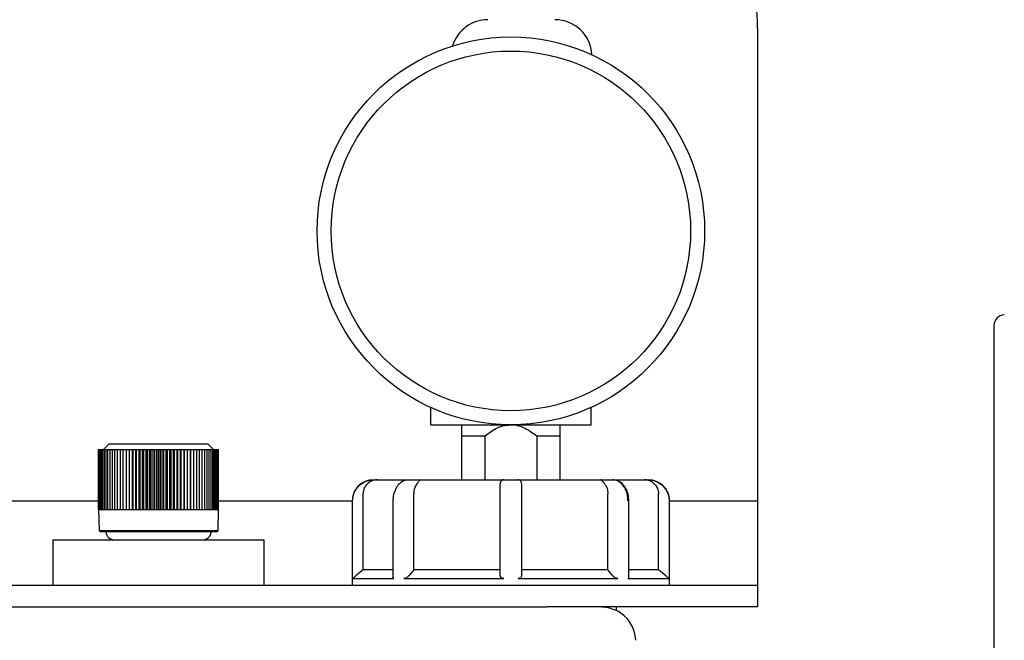
# Model space of a CAD drawing. Extents: x 5860 to 145601, y -57695 to -227.
# Drawn here: x 6441 to 6581, y -671 to -583 of the extents above; entities that cross this region are included whole.
import ezdxf

# ---------------------------------------------------------------- set-up
doc = ezdxf.new("R2010")
doc.units = 0
doc.header["$LTSCALE"] = 10
doc.header["$PDSIZE"] = -1
doc.linetypes.add('SLD-CONTINUE', pattern=[0])
doc.layers.get('DEFPOINTS').update_dxf_attribs({"linetype": 'CONTINUOUS'})
doc.layers.add('COTES', color=30, linetype='CONTINUOUS')
doc.layers.add('DESSIN', color=7, linetype='SLD-CONTINUE')
doc.styles.add('SLDTEXTSTYLE7', font='TXT', dxfattribs={"width": 0.605})
doc.dimstyles.new('SLDDIMSTYLE0', dxfattribs={"dimtxt": 30.819824, "dimasz": 33.02, "dimexe": 0, "dimexo": 0.0625, "dimgap": 7.704956, "dimtad": 1, "dimdec": 0, "dimrnd": 1e-09, "dimzin": 12, "dimdsep": 46, "dimtxsty": 'SLDTEXTSTYLE7', "dimsah": 1, "dimcen": 0.09, "dimadec": 0, "dimazin": 0, "dimtfac": 1, "dimtdec": 0, "dimtofl": 0, "dimtmove": 0, "dimatfit": 3, "dimfxl": 0, "dimtolj": 1, "dimtzin": 12, "dimarcsym": 0})

# ---------------------------------------------------------------- blocks, each defined once
blk = doc.blocks.new('*D104')
at = {"layer": 'COTES', "color": 0, "lineweight": -2, "transparency": 16777216}
for p, q in [((6301.41, -654.23), (6301.41, -494.1)), ((6334.43, -494.1), (6587.39, -494.1)), ((6620.41, -654.23), (6620.41, -494.1))]:
    blk.add_line(p, q, dxfattribs=at)
at = {"layer": 'COTES', "color": 0, "transparency": 16777216}
for points in [[(6334.43, -488.6), (6334.43, -499.6), (6301.41, -494.1)], [(6587.39, -488.6), (6587.39, -499.6), (6620.41, -494.1)]]:
    blk.add_solid(points, dxfattribs=at)
at = {"layer": 'DEFPOINTS', "color": 0, "transparency": 16777216}
for p in [(6620.41, -494.1), (6301.41, -654.29), (6620.41, -654.29)]:
    blk.add_point(p, dxfattribs=at)
at = {"layer": 'COTES', "color": 0, "transparency": 16777216, "insert": (6460.91, -470.98), "char_height": 30.82, "attachment_point": 5, "style": 'SLDTEXTSTYLE7'}
blk.add_mtext('\\A1;319', dxfattribs=at)

msp = doc.modelspace()

# ---------------------------------------------------------------- linework, layer by layer
at = {"layer": 'DESSIN'}
for p, q in [((6545.91, -584.64), (6545.91, -648.64)), ((6579.46, -626.75), (6579.46, -823.33)), ((6499.51, -638.37), (6499.51, -640.84)), ((6522.31, -640.84), (6522.31, -638.37)), ((6499.51, -640.84), (6504.67, -640.84)), ((6504.67, -640.84), (6510.91, -640.84)), ((6510.91, -640.84), (6517.15, -640.84)), ((6517.15, -640.84), (6522.31, -640.84)), ((6503.91, -642.4), (6507.25, -642.4)), ((6503.91, -642.4), (6503.91, -648.64)), ((6507.25, -648.64), (6507.25, -642.4)), ((6514.57, -642.4), (6517.91, -642.4)), ((6514.57, -642.4), (6514.57, -648.64)), ((6517.91, -648.64), (6517.91, -642.4)), ((6453.91, -643.54), (6453.11, -644.34)), ((6453.91, -643.54), (6467.91, -643.54)), ((6468.71, -644.34), (6467.91, -643.54)), ((6452.41, -652.84), (6452.41, -644.34)), ((6452.41, -644.34), (6452.43, -644.34)), ((6452.43, -652.84), (6452.43, -644.34)), ((6452.43, -644.34), (6452.48, -644.34)), ((6452.48, -652.84), (6452.48, -644.34)), ((6452.48, -644.34), (6452.56, -644.34)), ((6452.56, -652.84), (6452.56, -644.34)), ((6452.56, -644.34), (6452.68, -644.34)), ((6452.68, -652.84), (6452.68, -644.34)), ((6452.68, -644.34), (6452.83, -644.34)), ((6452.83, -652.84), (6452.83, -644.34)), ((6452.83, -644.34), (6453.01, -644.34)), ((6453.01, -652.84), (6453.01, -644.34)), ((6453.01, -644.34), (6453.22, -644.34)), ((6453.22, -652.84), (6453.22, -644.34)), ((6453.22, -644.34), (6453.46, -644.34)), ((6453.46, -652.84), (6453.46, -644.34)), ((6453.46, -644.34), (6453.73, -644.34)), ((6453.73, -652.84), (6453.73, -644.34)), ((6453.73, -644.34), (6454.03, -644.34)), ((6454.03, -652.84), (6454.03, -644.34)), ((6454.03, -644.34), (6454.36, -644.34)), ((6454.36, -652.84), (6454.36, -644.34)), ((6454.36, -644.34), (6454.71, -644.34)), ((6454.71, -652.84), (6454.71, -644.34)), ((6454.71, -644.34), (6455.09, -644.34)), ((6455.09, -652.84), (6455.09, -644.34)), ((6455.09, -644.34), (6455.49, -644.34)), ((6455.49, -652.84), (6455.49, -644.34)), ((6455.49, -644.34), (6455.91, -644.34)), ((6455.91, -652.84), (6455.91, -644.34)), ((6455.91, -644.34), (6456.35, -644.34)), ((6456.35, -652.84), (6456.35, -644.34)), ((6456.35, -644.34), (6456.78, -644.34)), ((6456.35, -652.84), (6456.35, -644.34)), ((6456.78, -652.84), (6456.78, -644.34)), ((6456.78, -644.34), (6456.79, -644.34)), ((6456.79, -652.84), (6456.79, -644.34)), ((6456.79, -644.34), (6456.81, -644.34)), ((6456.81, -652.84), (6456.81, -644.34)), ((6456.81, -644.34), (6457.23, -644.34)), ((6457.23, -652.84), (6457.23, -644.34)), ((6457.23, -644.34), (6457.24, -644.34)), ((6457.24, -652.84), (6457.24, -644.34)), ((6457.24, -644.34), (6457.29, -644.34)), ((6457.29, -652.84), (6457.29, -644.34)), ((6457.29, -644.34), (6457.69, -644.34)), ((6457.69, -652.84), (6457.69, -644.34)), ((6457.69, -644.34), (6457.7, -644.34)), ((6457.7, -652.84), (6457.7, -644.34)), ((6457.7, -644.34), (6457.78, -644.34)), ((6457.78, -652.84), (6457.78, -644.34)), ((6457.78, -644.34), (6458.16, -644.34)), ((6458.16, -652.84), (6458.16, -644.34)), ((6458.16, -644.34), (6458.17, -644.34)), ((6458.17, -652.84), (6458.17, -644.34)), ((6458.17, -644.34), (6458.28, -644.34)), ((6458.28, -652.84), (6458.28, -644.34)), ((6458.28, -644.34), (6458.65, -644.34)), ((6458.65, -652.84), (6458.65, -644.34)), ((6458.65, -644.34), (6458.8, -644.34)), ((6458.65, -652.84), (6458.65, -644.34)), ((6458.65, -644.34), (6458.65, -644.34)), ((6458.8, -652.84), (6458.8, -644.34)), ((6458.8, -644.34), (6459.14, -644.34)), ((6459.14, -652.84), (6459.14, -644.34)), ((6459.14, -644.34), (6459.15, -644.34)), ((6459.15, -652.84), (6459.15, -644.34)), ((6459.15, -644.34), (6459.32, -644.34)), ((6459.32, -652.84), (6459.32, -644.34)), ((6459.32, -644.34), (6459.64, -644.34)), ((6459.64, -652.84), (6459.64, -644.34)), ((6459.64, -644.34), (6459.65, -644.34)), ((6459.65, -652.84), (6459.65, -644.34)), ((6459.65, -644.34), (6459.84, -644.34)), ((6459.84, -652.84), (6459.84, -644.34)), ((6459.84, -644.34), (6460.14, -644.34)), ((6460.14, -652.84), (6460.14, -644.34)), ((6460.14, -644.34), (6460.15, -644.34)), ((6460.15, -652.84), (6460.15, -644.34)), ((6460.15, -644.34), (6460.38, -644.34)), ((6460.38, -652.84), (6460.38, -644.34)), ((6460.38, -644.34), (6460.65, -644.34)), ((6460.65, -652.84), (6460.65, -644.34)), ((6460.65, -644.34), (6460.66, -644.34)), ((6460.66, -652.84), (6460.66, -644.34)), ((6460.66, -644.34), (6460.91, -644.34)), ((6460.91, -652.84), (6460.91, -644.34)), ((6460.91, -644.34), (6461.16, -644.34)), ((6461.16, -652.84), (6461.16, -644.34)), ((6461.16, -644.34), (6461.17, -644.34)), ((6461.17, -652.84), (6461.17, -644.34)), ((6461.17, -644.34), (6461.44, -644.34)), ((6461.44, -652.84), (6461.44, -644.34)), ((6461.44, -644.34), (6461.67, -644.34)), ((6461.67, -652.84), (6461.67, -644.34)), ((6461.67, -644.34), (6461.68, -644.34)), ((6461.68, -652.84), (6461.68, -644.34)), ((6461.68, -644.34), (6461.97, -644.34)), ((6461.97, -652.84), (6461.97, -644.34)), ((6461.97, -644.34), (6462.17, -644.34)), ((6462.17, -652.84), (6462.17, -644.34)), ((6462.17, -644.34), (6462.18, -644.34)), ((6462.18, -652.84), (6462.18, -644.34)), ((6462.18, -644.34), (6462.5, -644.34)), ((6462.5, -652.84), (6462.5, -644.34)), ((6462.5, -644.34), (6462.67, -644.34)), ((6462.67, -652.84), (6462.67, -644.34)), ((6462.67, -644.34), (6462.68, -644.34)), ((6462.68, -652.84), (6462.68, -644.34)), ((6462.68, -644.34), (6463.02, -644.34)), ((6463.02, -652.84), (6463.02, -644.34)), ((6463.02, -644.34), (6463.16, -644.34)), ((6463.16, -652.84), (6463.16, -644.34)), ((6463.16, -644.34), (6463.17, -644.34)), ((6463.17, -652.84), (6463.17, -644.34)), ((6463.17, -644.34), (6463.54, -644.34)), ((6463.54, -652.84), (6463.54, -644.34)), ((6463.54, -644.34), (6463.65, -644.34)), ((6463.65, -652.84), (6463.65, -644.34)), ((6463.65, -644.34), (6463.66, -644.34)), ((6463.66, -652.84), (6463.66, -644.34)), ((6463.66, -644.34), (6464.04, -644.34)), ((6464.04, -652.84), (6464.04, -644.34)), ((6464.04, -644.34), (6464.12, -644.34)), ((6464.12, -652.84), (6464.12, -644.34)), ((6464.12, -644.34), (6464.13, -644.34)), ((6464.13, -652.84), (6464.13, -644.34)), ((6464.13, -644.34), (6464.53, -644.34)), ((6464.53, -652.84), (6464.53, -644.34)), ((6464.53, -644.34), (6464.58, -644.34)), ((6464.58, -652.84), (6464.58, -644.34)), ((6464.58, -644.34), (6464.59, -644.34)), ((6464.59, -652.84), (6464.59, -644.34)), ((6464.59, -644.34), (6465, -644.34)), ((6465, -652.84), (6465, -644.34)), ((6465, -644.34), (6465.03, -644.34)), ((6465.03, -652.84), (6465.03, -644.34)), ((6465.03, -644.34), (6465.04, -644.34)), ((6465.04, -652.84), (6465.04, -644.34)), ((6465.04, -644.34), (6465.46, -644.34)), ((6465.46, -652.84), (6465.46, -644.34)), ((6465.47, -652.84), (6465.47, -644.34)), ((6465.47, -644.34), (6465.91, -644.34)), ((6465.91, -652.84), (6465.91, -644.34)), ((6465.91, -644.34), (6466.33, -644.34)), ((6466.33, -652.84), (6466.33, -644.34)), ((6466.33, -644.34), (6466.73, -644.34)), ((6466.73, -652.84), (6466.73, -644.34)), ((6466.73, -644.34), (6467.11, -644.34)), ((6467.11, -652.84), (6467.11, -644.34)), ((6467.11, -644.34), (6467.46, -644.34)), ((6467.46, -652.84), (6467.46, -644.34)), ((6467.46, -644.34), (6467.79, -644.34)), ((6467.79, -652.84), (6467.79, -644.34)), ((6467.79, -644.34), (6468.09, -644.34)), ((6468.09, -652.84), (6468.09, -644.34)), ((6468.09, -644.34), (6468.36, -644.34)), ((6468.36, -652.84), (6468.36, -644.34)), ((6468.36, -644.34), (6468.6, -644.34)), ((6468.6, -652.84), (6468.6, -644.34)), ((6468.6, -644.34), (6468.81, -644.34)), ((6468.81, -652.84), (6468.81, -644.34)), ((6468.81, -644.34), (6468.99, -644.34)), ((6468.99, -652.84), (6468.99, -644.34)), ((6468.99, -644.34), (6469.14, -644.34)), ((6469.14, -652.84), (6469.14, -644.34)), ((6469.14, -644.34), (6469.26, -644.34)), ((6469.26, -652.84), (6469.26, -644.34)), ((6469.26, -644.34), (6469.34, -644.34)), ((6469.34, -652.84), (6469.34, -644.34)), ((6469.34, -644.34), (6469.39, -644.34)), ((6469.39, -652.84), (6469.39, -644.34)), ((6469.39, -644.34), (6469.41, -644.34)), ((6469.41, -652.84), (6469.41, -644.34)), ((6491.41, -648.64), (6491.43, -648.64)), ((6491.43, -648.64), (6491.94, -648.64)), ((6491.94, -648.64), (6496.43, -648.64)), ((6496.43, -648.65), (6496.34, -648.67)), ((6496.43, -648.64), (6497.85, -648.64)), ((6497.85, -648.64), (6498.2, -648.64)), ((6498.2, -648.64), (6509.91, -648.64)), ((6509.91, -648.64), (6511.91, -648.64)), ((6511.91, -648.64), (6523.62, -648.64)), ((6523.62, -648.64), (6523.97, -648.64)), ((6523.97, -648.64), (6525.39, -648.64)), ((6525.4, -648.67), (6525.39, -648.67)), ((6525.39, -648.67), (6525.39, -648.67)), ((6525.48, -648.64), (6529.88, -648.64)), ((6529.88, -648.64), (6530.38, -648.64)), ((6530.38, -648.64), (6530.41, -648.64)), ((6545.91, -648.64), (6545.91, -651.64)), ((6489.96, -661.39), (6489.96, -650.64)), ((6497.16, -661.39), (6497.16, -650.64)), ((6524.66, -661.39), (6524.66, -650.64)), ((6531.86, -661.39), (6531.86, -650.64)), ((6433.41, -651.64), (6452.41, -651.64)), ((6469.41, -651.64), (6488.41, -651.64)), ((6488.41, -651.64), (6488.41, -663.64)), ((6488.43, -662.64), (6488.43, -651.64)), ((6494.16, -651.64), (6494.16, -662.53)), ((6509.41, -662.25), (6509.41, -651.64)), ((6512.41, -651.64), (6512.41, -662.25)), ((6527.66, -662.54), (6527.66, -651.64)), ((6533.39, -651.64), (6533.39, -662.64)), ((6533.41, -663.64), (6533.41, -651.64)), ((6533.41, -651.64), (6545.91, -651.64)), ((6545.91, -651.64), (6545.91, -654.55)), ((6452.41, -652.84), (6452.46, -655.84)), ((6452.41, -652.84), (6469.41, -652.84)), ((6456.78, -652.84), (6456.79, -652.84)), ((6457.23, -652.84), (6457.24, -652.84)), ((6457.69, -652.84), (6457.7, -652.84)), ((6458.16, -652.84), (6458.17, -652.84)), ((6458.65, -652.84), (6458.65, -652.84)), ((6459.14, -652.84), (6459.15, -652.84)), ((6459.64, -652.84), (6459.65, -652.84)), ((6460.14, -652.84), (6460.15, -652.84)), ((6460.65, -652.84), (6460.66, -652.84)), ((6461.16, -652.84), (6461.17, -652.84)), ((6461.67, -652.84), (6461.68, -652.84)), ((6462.17, -652.84), (6462.18, -652.84)), ((6462.67, -652.84), (6462.68, -652.84)), ((6463.16, -652.84), (6463.17, -652.84)), ((6463.65, -652.84), (6463.66, -652.84)), ((6464.12, -652.84), (6464.13, -652.84)), ((6464.58, -652.84), (6464.59, -652.84)), ((6465.03, -652.84), (6465.04, -652.84)), ((6469.36, -655.84), (6469.41, -652.84)), ((6545.91, -654.55), (6545.91, -661.22)), ((6452.46, -655.84), (6452.66, -656.04)), ((6452.46, -655.84), (6469.36, -655.84)), ((6469.15, -656.04), (6452.66, -656.04)), ((6469.15, -656.04), (6469.36, -655.84)), ((6445.91, -657.14), (6445.91, -663.64)), ((6445.91, -657.14), (6475.91, -657.14)), ((6475.91, -663.64), (6475.91, -657.14)), ((6494.16, -661.39), (6489.96, -661.39)), ((6497.16, -661.39), (6496.43, -662.25)), ((6509.41, -661.39), (6497.16, -661.39)), ((6524.66, -661.39), (6512.41, -661.39)), ((6525.39, -662.25), (6524.66, -661.39)), ((6531.86, -661.39), (6527.66, -661.39)), ((6532.89, -662.25), (6531.86, -661.39)), ((6545.91, -661.22), (6545.91, -663.64)), ((6509.31, -663.64), (6412.51, -663.64)), ((6488.43, -662.64), (6494.29, -662.64)), ((6495.74, -662.64), (6509.89, -662.64)), ((6545.91, -663.64), (6509.31, -663.64)), ((6511.93, -662.64), (6526.08, -662.64)), ((6527.53, -662.64), (6533.39, -662.64)), ((6545.91, -663.64), (6545.91, -666.64)), ((6405.81, -666.64), (6516.01, -666.64)), ((6545.91, -666.64), (6516.01, -666.64)), ((6525.91, -667.17), (6525.91, -666.64))]:
    msp.add_line(p, q, dxfattribs=at)
at = {"layer": 'DESSIN', "flags": 128}
msp.add_lwpolyline([(6489.96, -661.39), (6489.77, -661.54), (6488.93, -662.25)], dxfattribs=at)
at = {"layer": 'DESSIN'}
for radius in [27.5, 25.5]:
    msp.add_circle((6510.91, -613.34), radius, dxfattribs=at)
for centre, radius, start, end in [((6515.91, -584.64), 30, 0, 116.5613), ((6507.66, -588.64), 5.25, 90, 163.1024), ((6517.16, -588.64), 5.25, 3.0957, 90), ((6580.96, -626.75), 1.5, 91, 180), ((6491.41, -651.64), 3, 90, 180), ((6509.91, -649.14), 0.5, 90, 120.071), ((6511.91, -649.14), 0.5, 59.929, 90), ((6530.41, -651.64), 3, 0, 90), ((6454.66, -655.89), 1.25, 186.8921, 270), ((6467.16, -655.89), 1.25, 270, 353.1079), ((6523.65, -671.64), 5, 2.7897, 63.5327)]:
    msp.add_arc(centre, radius, start, end, dxfattribs=at)
for points, knots in [([(6503.91, -640.84), (6503.91, -640.85), (6503.91, -640.87), (6503.91, -641.24), (6503.91, -641.97), (6503.91, -642.4)], [0, 0, 0, 0, 0.089562, 0.459354, 1, 1, 1, 1]), ([(6507.25, -642.4), (6507.51, -642.21), (6508.27, -641.62), (6509.5, -640.97), (6510.53, -640.88), (6510.91, -640.84)], [0, 0, 0, 0, 0.241516, 0.716639, 1, 1, 1, 1]), ([(6510.91, -640.84), (6511.03, -640.85), (6511.65, -640.87), (6512.98, -641.24), (6513.98, -641.97), (6514.57, -642.4)], [0, 0, 0, 0, 0.089562, 0.459354, 1, 1, 1, 1]), ([(6517.91, -642.4), (6517.91, -641.97), (6517.91, -641.24), (6517.91, -640.87), (6517.91, -640.85), (6517.91, -640.84)], [0, 0, 0, 0, 0.540646, 0.910438, 1, 1, 1, 1]), ([(6488.43, -651.64), (6488.47, -651.31), (6488.53, -650.63), (6489.05, -649.73), (6489.81, -649.06), (6490.65, -648.7), (6491.21, -648.66), (6491.43, -648.64)], [0, 0, 0, 0, 0.214435, 0.42884, 0.643326, 0.857999, 1, 1, 1, 1]), ([(6489.96, -650.64), (6489.98, -650.42), (6490.03, -649.97), (6490.27, -649.55), (6490.43, -649.37), (6490.44, -649.35)], [0, 0, 0, 0, 0.478473, 0.956921, 1, 1, 1, 1]), ([(6491.43, -648.71), (6491.35, -648.74), (6491.08, -648.82), (6490.73, -649.04), (6490.52, -649.27), (6490.44, -649.35)], [0, 0, 0, 0, 0.241809, 0.725645, 1, 1, 1, 1]), ([(6491.94, -648.64), (6491.93, -648.64), (6491.77, -648.64), (6491.6, -648.68), (6491.43, -648.71)], [0, 0, 0, 0, 0.015876, 1, 1, 1, 1]), ([(6496.34, -648.67), (6496.13, -648.69), (6495.67, -648.75), (6495.06, -649.2), (6494.64, -649.69), (6494.51, -650.07), (6494.48, -650.17)], [0, 0, 0, 0, 0.266727, 0.5756, 0.892123, 1, 1, 1, 1]), ([(6497.16, -650.64), (6497.17, -650.42), (6497.21, -649.97), (6497.38, -649.55), (6497.49, -649.37), (6497.49, -649.35)], [0, 0, 0, 0, 0.478472, 0.956921, 1, 1, 1, 1]), ([(6498.02, -648.71), (6497.99, -648.74), (6497.88, -648.82), (6497.69, -649.04), (6497.55, -649.27), (6497.49, -649.35)], [0, 0, 0, 0, 0.24181, 0.725645, 1, 1, 1, 1]), ([(6498.2, -648.64), (6498.2, -648.64), (6498.14, -648.64), (6498.08, -648.68), (6498.02, -648.71)], [0, 0, 0, 0, 0.015878, 1, 1, 1, 1]), ([(6509.41, -649.35), (6509.42, -649.23), (6509.44, -648.97), (6509.54, -648.79), (6509.64, -648.73), (6509.66, -648.71)], [0, 0, 0, 0, 0.410907, 0.873874, 1, 1, 1, 1]), ([(6509.41, -651.64), (6509.41, -651.46), (6509.41, -651), (6509.41, -650.3), (6509.41, -649.69), (6509.41, -649.45), (6509.41, -649.35)], [0, 0, 0, 0, 0.18987, 0.4800549, 0.770551, 1, 1, 1, 1]), ([(6512.16, -648.71), (6512.2, -648.74), (6512.31, -648.82), (6512.39, -649.04), (6512.4, -649.27), (6512.41, -649.35)], [0, 0, 0, 0, 0.241809, 0.725644, 1, 1, 1, 1]), ([(6512.41, -649.35), (6512.41, -649.41), (6512.41, -649.58), (6512.41, -650.06), (6512.41, -650.8), (6512.41, -651.36), (6512.41, -651.64)], [0, 0, 0, 0, 0.129949, 0.420058, 0.710028, 1, 1, 1, 1]), ([(6523.8, -648.71), (6523.74, -648.68), (6523.68, -648.64), (6523.62, -648.64), (6523.62, -648.64)], [0, 0, 0, 0, 0.984124, 1, 1, 1, 1]), ([(6524.32, -649.35), (6524.25, -649.23), (6524.08, -648.97), (6523.9, -648.79), (6523.81, -648.73), (6523.8, -648.71)], [0, 0, 0, 0, 0.410906, 0.873875, 1, 1, 1, 1]), ([(6524.32, -649.35), (6524.37, -649.43), (6524.51, -649.68), (6524.64, -650.13), (6524.65, -650.5), (6524.66, -650.64)], [0, 0, 0, 0, 0.209803, 0.688894, 1, 1, 1, 1]), ([(6527.53, -651.64), (6527.5, -651.31), (6527.46, -650.63), (6527.09, -649.73), (6526.55, -649.06), (6525.94, -648.7), (6525.55, -648.66), (6525.39, -648.64)], [0, 0, 0, 0, 0.2144349, 0.4288406, 0.6433264, 0.8579999, 1, 1, 1, 1]), ([(6527.65, -651.64), (6527.63, -651.32), (6527.59, -650.67), (6527.23, -649.79), (6526.69, -649.12), (6526.05, -648.71), (6525.6, -648.68), (6525.4, -648.67)], [0, 0, 0, 0, 0.209077, 0.424845, 0.642777, 0.837138, 1, 1, 1, 1]), ([(6530.38, -648.71), (6530.22, -648.68), (6530.05, -648.64), (6529.89, -648.64), (6529.88, -648.64)], [0, 0, 0, 0, 0.984127, 1, 1, 1, 1]), ([(6530.38, -648.64), (6530.72, -648.68), (6531.4, -648.74), (6532.3, -649.26), (6532.98, -650.02), (6533.34, -650.87), (6533.37, -651.42), (6533.39, -651.64)], [0, 0, 0, 0, 0.214977, 0.429981, 0.644866, 0.859527, 1, 1, 1, 1]), ([(6531.38, -649.35), (6531.26, -649.23), (6531.01, -648.97), (6530.64, -648.79), (6530.43, -648.73), (6530.38, -648.71)], [0, 0, 0, 0, 0.4109065, 0.8738695, 1, 1, 1, 1]), ([(6531.38, -649.35), (6531.44, -649.43), (6531.64, -649.68), (6531.82, -650.13), (6531.85, -650.5), (6531.86, -650.64)], [0, 0, 0, 0, 0.209804, 0.688894, 1, 1, 1, 1]), ([(6494.48, -650.17), (6494.4, -650.36), (6494.2, -650.81), (6494.18, -651.34), (6494.17, -651.64)], [0, 0, 0, 0, 0.413848, 1, 1, 1, 1]), ([(6488.93, -662.25), (6488.87, -662.3), (6488.75, -662.4), (6488.59, -662.53), (6488.49, -662.6), (6488.44, -662.64), (6488.44, -662.64), (6488.43, -662.64)], [0, 0, 0, 0, 0.289511, 0.53718, 0.731041, 0.893236, 1, 1, 1, 1]), ([(6496.43, -662.25), (6496.38, -662.3), (6496.28, -662.4), (6496.11, -662.53), (6495.95, -662.6), (6495.82, -662.64), (6495.76, -662.64), (6495.74, -662.64)], [0, 0, 0, 0, 0.289513, 0.537181, 0.731042, 0.893237, 1, 1, 1, 1]), ([(6509.89, -662.64), (6509.84, -662.64), (6509.75, -662.63), (6509.61, -662.58), (6509.49, -662.49), (6509.42, -662.37), (6509.41, -662.29), (6509.41, -662.25)], [0, 0, 0, 0, 0.160753, 0.320935, 0.5322, 0.802847, 1, 1, 1, 1]), ([(6512.41, -662.25), (6512.4, -662.3), (6512.39, -662.4), (6512.29, -662.53), (6512.16, -662.6), (6512.04, -662.64), (6511.96, -662.64), (6511.93, -662.64)], [0, 0, 0, 0, 0.2895127, 0.5371809, 0.731043, 0.8932356, 1, 1, 1, 1]), ([(6526.08, -662.64), (6526.04, -662.64), (6525.97, -662.63), (6525.82, -662.58), (6525.66, -662.49), (6525.5, -662.37), (6525.42, -662.29), (6525.39, -662.25)], [0, 0, 0, 0, 0.16075, 0.320931, 0.532199, 0.802847, 1, 1, 1, 1]), ([(6533.39, -662.64), (6533.38, -662.64), (6533.37, -662.63), (6533.3, -662.58), (6533.18, -662.49), (6533.04, -662.37), (6532.93, -662.29), (6532.89, -662.25)], [0, 0, 0, 0, 0.160753, 0.320931, 0.532197, 0.802841, 1, 1, 1, 1]), ([(6494.29, -662.64), (6494.26, -662.64), (6494.21, -662.63), (6494.17, -662.59), (6494.17, -662.55), (6494.17, -662.53)], [0, 0, 0, 0, 0.360415, 0.719539, 1, 1, 1, 1]), ([(6527.65, -662.54), (6527.65, -662.56), (6527.65, -662.6), (6527.59, -662.64), (6527.55, -662.64), (6527.53, -662.64)], [0, 0, 0, 0, 0.395375, 0.759986, 1, 1, 1, 1]), ([(6525.88, -667.17), (6525.87, -667.17), (6525.84, -667.16), (6525.33, -666.97), (6524.45, -666.75), (6523.59, -666.65), (6523.06, -666.64), (6523.02, -666.64)], [0, 0, 0, 0, 0.2005044, 0.4651487, 0.7172781, 0.9762084, 1, 1, 1, 1])]:
    msp.add_open_spline(points, degree=3, knots=knots, dxfattribs=at)

# ---------------------------------------------------------------- dimensions: what is measured, and where the dimension line sits
at = {"layer": 'COTES'}
dim = msp.add_linear_dim(base=(6620.41, -494.1), p1=(6301.41, -654.29), p2=(6620.41, -654.29), dimstyle='SLDDIMSTYLE0', dxfattribs=at)
dim.commit()
dim.dimension.update_dxf_attribs({"geometry": '*D104', "text_midpoint": (6460.91, -494.1), "dimtype": 160})

doc.saveas('drawing.dxf')
